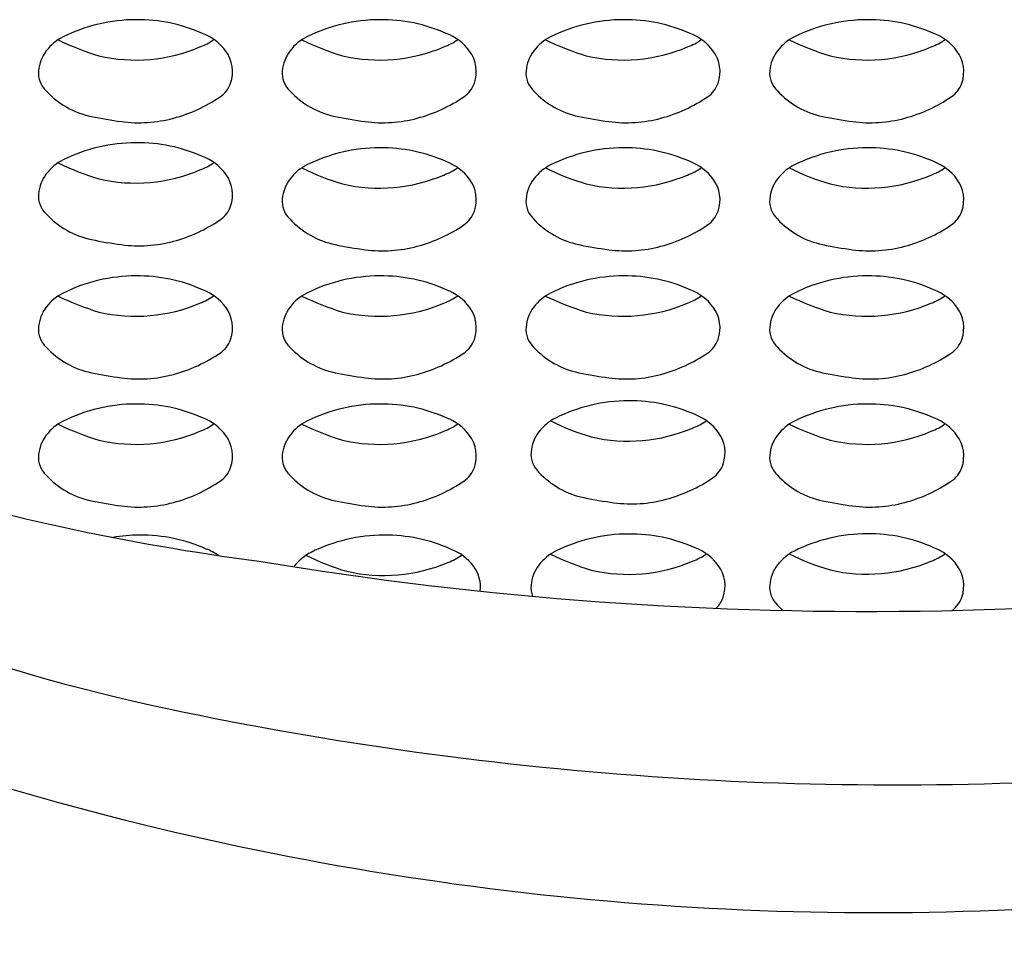
# Model space of a CAD drawing. Extents: x 3518.9 to 3521.2, y 163.3 to 177.1.
# Drawn here: x 3520 to 3520, y 174.8 to 174.9 of the extents above; entities that cross this region are included whole.
import ezdxf

# ---------------------------------------------------------------- set-up
doc = ezdxf.new("R2010")
doc.units = 0
doc.header["$LTSCALE"] = 0.6431102362
doc.layers.get('0').update_dxf_attribs({"color": 255, "linetype": 'CONTINUOUS'})

msp = doc.modelspace()

# ---------------------------------------------------------------- linework, layer by layer
for centre, radius, start, end in [((3519.975276320948, 174.8629274696475), 0.0132120358776506, 90.05002598017163, 116.4880279693656), ((3519.975421080694, 174.8633705090792), 0.0127699479200875, 65.86055782075115, 90.70127858852015), ((3519.994961360348, 174.8629274696475), 0.0132120358776506, 90.05002598017163, 116.4880279693656), ((3519.995106120095, 174.8633705090792), 0.0127699479200875, 65.86055782075115, 90.70127858852015), ((3520.014646399749, 174.8629274696475), 0.0132120358776506, 90.05002598017163, 116.4880279693656), ((3520.014791159495, 174.8633705090792), 0.0127699479200875, 65.86055782075115, 90.70127858852015), ((3520.034331439148, 174.8629274696475), 0.0132120358776506, 90.05002598017163, 116.4880279693656), ((3520.034476198894, 174.8633705090792), 0.0127699479200875, 65.86055782075115, 90.70127858852015), ((3519.971115276105, 174.8712776033902), 0.0038825649547211, 116.4880279693656, 142.7791093218006), ((3519.978817691514, 174.8947524159411), 0.0225058669737654, 244.0558877202247, 253.0688582963624), ((3519.978735480558, 174.8785216968464), 0.0048852892333406, 290.3755672055999, 305.3834095262958), ((3519.979184884069, 174.8711380043608), 0.0041504893126757, 36.56411005803078, 69.42560511693024), ((3519.990800315506, 174.8712776033902), 0.0038825649547211, 116.4880279693656, 142.7791093218006), ((3519.998502730913, 174.8947524159411), 0.0225058669737654, 244.0558877202247, 253.0688582963624), ((3519.998420519958, 174.8785216968464), 0.0048852892333406, 290.3755672055999, 305.3834095262958), ((3519.998869923469, 174.8711380043608), 0.0041504893126757, 36.56411005803078, 69.42560511693024), ((3520.010485354907, 174.8712776033902), 0.0038825649547211, 116.4880279693656, 142.7791093218006), ((3520.018187770313, 174.8947524159411), 0.0225058669737654, 244.0558877202247, 253.0688582963624), ((3520.018105559358, 174.8785216968464), 0.0048852892333406, 290.3755672055999, 305.3834095262958), ((3520.018554962869, 174.8711380043608), 0.0041504893126757, 36.56411005803078, 69.42560511693024), ((3520.030170394306, 174.8712776033902), 0.0038825649547211, 116.4880279693656, 142.7791093218006), ((3520.037872809713, 174.8947524159411), 0.0225058669737654, 244.0558877202247, 253.0688582963624), ((3520.037790598757, 174.8785216968464), 0.0048852892333406, 290.3755672055999, 305.3834095262958), ((3520.038240002269, 174.8711380043608), 0.0041504893126757, 36.56411005803078, 69.42560511693024), ((3519.970520951635, 174.8717290618576), 0.0031362162932353, 142.7791093218346, 174.9927126263753), ((3519.975242456682, 174.8861530765887), 0.0132697241201472, 257.0268751858876, 293.0424671738647), ((3519.980273144342, 174.8719451605898), 0.0027955680601984, 340.6344484130681, 36.56411005803078), ((3519.990205991035, 174.8717290618576), 0.0031362162932353, 142.7791093218346, 174.9927126263753), ((3519.994927496082, 174.8861530765887), 0.0132697241201472, 257.0268751858876, 293.0424671738647), ((3519.999958183742, 174.8719451605898), 0.0027955680601984, 340.6344484130681, 36.56411005803078), ((3520.009891030435, 174.8717290618576), 0.0031362162932353, 142.7791093218346, 174.9927126263753), ((3520.014612535482, 174.8861530765887), 0.0132697241201472, 257.0268751858876, 293.0424671738647), ((3520.019643223142, 174.8719451605898), 0.0027955680601984, 340.6344484130681, 36.56411005803078), ((3520.029576069835, 174.8717290618576), 0.0031362162932353, 142.7791093218346, 174.9927126263753), ((3520.034297574881, 174.8861530765887), 0.0132697241201472, 257.0268751858876, 293.0424671738647), ((3520.039328262542, 174.8719451605898), 0.0027955680601984, 340.6344484130681, 36.56411005803078), ((3519.969361223843, 174.8718306735271), 0.0019720455658521, 174.9927126263736, 226.7914663401876), ((3519.989046263243, 174.8718306735271), 0.0019720455658521, 174.9927126263736, 226.7914663401876), ((3520.008731302643, 174.8718306735271), 0.0019720455658521, 174.9927126263736, 226.7914663401876), ((3520.028416342043, 174.8718306735271), 0.0019720455658521, 174.9927126263736, 226.7914663401876), ((3519.973069357027, 174.8750696890606), 0.0068887534945758, 222.7531994171915, 258.2387053396887), ((3519.980806775335, 174.8717576000041), 0.0022299347782733, 304.2137441039189, 340.6344484130441), ((3519.992754396428, 174.8750696890606), 0.0068887534945758, 222.7531994171915, 258.2387053396887), ((3520.000491814734, 174.8717576000041), 0.0022299347782733, 304.2137441039189, 340.6344484130441), ((3520.012439435828, 174.8750696890606), 0.0068887534945758, 222.7531994171915, 258.2387053396887), ((3520.020176854134, 174.8717576000041), 0.0022299347782733, 304.2137441039189, 340.6344484130441), ((3520.032124475227, 174.8750696890606), 0.0068887534945758, 222.7531994171915, 258.2387053396887), ((3520.039861893535, 174.8717576000041), 0.0022299347782733, 304.2137441039189, 340.6344484130441), ((3519.975068089181, 174.8801974646144), 0.0124360032379679, 285.0454332198482, 304.2137441038882), ((3519.994753128582, 174.8801974646144), 0.0124360032379679, 285.0454332198482, 304.2137441038882), ((3520.014438167982, 174.8801974646144), 0.0124360032379679, 285.0454332198482, 304.2137441038882), ((3520.034123207381, 174.8801974646144), 0.0124360032379679, 285.0454332198482, 304.2137441038882), ((3519.978518093094, 174.9012396216118), 0.0336198981473646, 258.2387053396887, 262.4276622507919), ((3519.975504820001, 174.878572717534), 0.010753583289022, 262.4276622507654, 285.0454332198482), ((3519.998203132494, 174.9012396216118), 0.0336198981473646, 258.2387053396887, 262.4276622507919), ((3519.995189859402, 174.878572717534), 0.010753583289022, 262.4276622507654, 285.0454332198482), ((3520.017888171893, 174.9012396216118), 0.0336198981473646, 258.2387053396887, 262.4276622507919), ((3520.014874898802, 174.878572717534), 0.010753583289022, 262.4276622507654, 285.0454332198482), ((3520.037573211294, 174.9012396216118), 0.0336198981473646, 258.2387053396887, 262.4276622507919), ((3520.034559938201, 174.878572717534), 0.010753583289022, 262.4276622507654, 285.0454332198482), ((3519.975276320948, 174.8529931926365), 0.0132120358776506, 90.05002598017163, 116.4880279693656), ((3519.975421080694, 174.8534362320683), 0.0127699479200875, 65.86055782075115, 90.70127858852015), ((3519.994961360348, 174.8525835394475), 0.0132120358776506, 90.05002598017163, 116.4880279693656), ((3519.995106120095, 174.8530265788792), 0.0127699479200875, 65.86055782075115, 90.70127858852015), ((3520.014646399749, 174.8525835394475), 0.0132120358776506, 90.05002598017163, 116.4880279693656), ((3520.014791159495, 174.8530265788792), 0.0127699479200875, 65.86055782075115, 90.70127858852015), ((3520.034331439148, 174.8525835394475), 0.0132120358776506, 90.05002598017163, 116.4880279693656), ((3520.034476198894, 174.8530265788792), 0.0127699479200875, 65.86055782075115, 90.70127858852015), ((3519.971115276105, 174.8613433263792), 0.0038825649547211, 116.4880279693656, 142.7791093218006), ((3519.979184884069, 174.8612037273498), 0.0041504893126757, 36.56411005803078, 69.42560511693024), ((3519.978817691514, 174.8848181389301), 0.0225058669737654, 244.0558877202247, 253.0688582963624), ((3519.975242456682, 174.8762187995777), 0.0132697241201472, 257.0268751858876, 293.0424671738647), ((3519.978735480558, 174.8685874198354), 0.0048852892333406, 290.3755672055999, 305.3834095262958), ((3519.990800315506, 174.8609336731902), 0.0038825649547211, 116.4880279693656, 142.7791093218006), ((3519.998502730913, 174.8844084857411), 0.0225058669737654, 244.0558877202247, 253.0688582963624), ((3519.998420519958, 174.8681777666464), 0.0048852892333406, 290.3755672055999, 305.3834095262958), ((3519.998869923469, 174.8607940741608), 0.0041504893126757, 36.56411005803078, 69.42560511693024), ((3520.010485354907, 174.8609336731902), 0.0038825649547211, 116.4880279693656, 142.7791093218006), ((3520.018187770313, 174.8844084857411), 0.0225058669737654, 244.0558877202247, 253.0688582963624), ((3520.018105559358, 174.8681777666464), 0.0048852892333406, 290.3755672055999, 305.3834095262958), ((3520.018554962869, 174.8607940741608), 0.0041504893126757, 36.56411005803078, 69.42560511693024), ((3520.030170394306, 174.8609336731902), 0.0038825649547211, 116.4880279693656, 142.7791093218006), ((3520.037872809713, 174.8844084857411), 0.0225058669737654, 244.0558877202247, 253.0688582963624), ((3520.037790598757, 174.8681777666464), 0.0048852892333406, 290.3755672055999, 305.3834095262958), ((3520.038240002269, 174.8607940741608), 0.0041504893126757, 36.56411005803078, 69.42560511693024), ((3519.970520951635, 174.8617947848466), 0.0031362162932353, 142.7791093218346, 174.9927126263753), ((3519.980273144342, 174.8620108835788), 0.0027955680601984, 340.6344484130681, 36.56411005803078), ((3519.990205991035, 174.8613851316576), 0.0031362162932353, 142.7791093218346, 174.9927126263753), ((3519.994927496082, 174.8758091463886), 0.0132697241201472, 257.0268751858876, 293.0424671738647), ((3519.999958183742, 174.8616012303898), 0.0027955680601984, 340.6344484130681, 36.56411005803078), ((3520.009891030435, 174.8613851316576), 0.0031362162932353, 142.7791093218346, 174.9927126263753), ((3520.014612535482, 174.8758091463886), 0.0132697241201472, 257.0268751858876, 293.0424671738647), ((3520.019643223142, 174.8616012303898), 0.0027955680601984, 340.6344484130681, 36.56411005803078), ((3520.029576069835, 174.8613851316576), 0.0031362162932353, 142.7791093218346, 174.9927126263753), ((3520.034297574881, 174.8758091463886), 0.0132697241201472, 257.0268751858876, 293.0424671738647), ((3520.039328262542, 174.8616012303898), 0.0027955680601984, 340.6344484130681, 36.56411005803078), ((3519.969361223843, 174.8618963965161), 0.0019720455658521, 174.9927126263736, 226.7914663401876), ((3519.989046263243, 174.8614867433271), 0.0019720455658521, 174.9927126263736, 226.7914663401876), ((3520.008731302643, 174.8614867433271), 0.0019720455658521, 174.9927126263736, 226.7914663401876), ((3520.028416342043, 174.8614867433271), 0.0019720455658521, 174.9927126263736, 226.7914663401876), ((3519.980806775335, 174.8618233229931), 0.0022299347782733, 304.2137441039189, 340.6344484130441), ((3519.973069357027, 174.8651354120497), 0.0068887534945758, 222.7531994171915, 258.2387053396887), ((3519.975068089181, 174.8702631876034), 0.0124360032379679, 285.0454332198482, 304.2137441038882), ((3519.992754396428, 174.8647257588606), 0.0068887534945758, 222.7531994171915, 258.2387053396887), ((3520.000491814734, 174.8614136698041), 0.0022299347782733, 304.2137441039189, 340.6344484130441), ((3520.012439435828, 174.8647257588606), 0.0068887534945758, 222.7531994171915, 258.2387053396887), ((3520.020176854134, 174.8614136698041), 0.0022299347782733, 304.2137441039189, 340.6344484130441), ((3520.032124475227, 174.8647257588606), 0.0068887534945758, 222.7531994171915, 258.2387053396887), ((3520.039861893535, 174.8614136698041), 0.0022299347782733, 304.2137441039189, 340.6344484130441), ((3519.994753128582, 174.8698535344144), 0.0124360032379679, 285.0454332198482, 304.2137441038882), ((3520.014438167982, 174.8698535344144), 0.0124360032379679, 285.0454332198482, 304.2137441038882), ((3520.034123207381, 174.8698535344144), 0.0124360032379679, 285.0454332198482, 304.2137441038882), ((3519.978518093094, 174.8913053446008), 0.0336198981473646, 258.2387053396887, 262.4276622507919), ((3519.975504820001, 174.868638440523), 0.010753583289022, 262.4276622507654, 285.0454332198482), ((3519.998203132494, 174.8908956914118), 0.0336198981473646, 258.2387053396887, 262.4276622507919), ((3519.995189859402, 174.868228787334), 0.010753583289022, 262.4276622507654, 285.0454332198482), ((3520.017888171893, 174.8908956914118), 0.0336198981473646, 258.2387053396887, 262.4276622507919), ((3520.014874898802, 174.868228787334), 0.010753583289022, 262.4276622507654, 285.0454332198482), ((3520.037573211294, 174.8908956914118), 0.0336198981473646, 258.2387053396887, 262.4276622507919), ((3520.034559938201, 174.868228787334), 0.010753583289022, 262.4276622507654, 285.0454332198482), ((3519.975276320948, 174.8422396093475), 0.0132120358776506, 90.05002598017163, 116.4880279693656), ((3519.975421080694, 174.8426826487792), 0.0127699479200875, 65.86055782075115, 90.70127858852015), ((3519.994961360348, 174.8422396093475), 0.0132120358776506, 90.05002598017163, 116.4880279693656), ((3519.995106120095, 174.8426826487792), 0.0127699479200875, 65.86055782075115, 90.70127858852015), ((3520.014646399749, 174.8422396093475), 0.0132120358776506, 90.05002598017163, 116.4880279693656), ((3520.014791159495, 174.8426826487792), 0.0127699479200875, 65.86055782075115, 90.70127858852015), ((3520.034331439087, 174.8422396093396), 0.0132120358776506, 90.05002598017163, 116.4880279693656), ((3520.034476198834, 174.8426826487714), 0.0127699479200875, 65.86055782075115, 90.70127858852015), ((3519.971115276105, 174.8505897430902), 0.0038825649547211, 116.4880279693656, 142.7791093218006), ((3519.978817691514, 174.8740645556411), 0.0225058669737654, 244.0558877202247, 253.0688582963624), ((3519.978735480558, 174.8578338365464), 0.0048852892333406, 290.3755672055999, 305.3834095262958), ((3519.979184884069, 174.8504501440607), 0.0041504893126757, 36.56411005803078, 69.42560511693024), ((3519.990800315506, 174.8505897430902), 0.0038825649547211, 116.4880279693656, 142.7791093218006), ((3519.998502730913, 174.8740645556411), 0.0225058669737654, 244.0558877202247, 253.0688582963624), ((3519.998420519958, 174.8578338365464), 0.0048852892333406, 290.3755672055999, 305.3834095262958), ((3519.998869923469, 174.8504501440607), 0.0041504893126757, 36.56411005803078, 69.42560511693024), ((3520.010485354907, 174.8505897430902), 0.0038825649547211, 116.4880279693656, 142.7791093218006), ((3520.018187770313, 174.8740645556411), 0.0225058669737654, 244.0558877202247, 253.0688582963624), ((3520.018105559358, 174.8578338365464), 0.0048852892333406, 290.3755672055999, 305.3834095262958), ((3520.018554962869, 174.8504501440607), 0.0041504893126757, 36.56411005803078, 69.42560511693024), ((3520.030170394245, 174.8505897430824), 0.0038825649547211, 116.4880279693656, 142.7791093218006), ((3520.037872809652, 174.8740645556332), 0.0225058669737654, 244.0558877202247, 253.0688582963624), ((3520.037790598696, 174.8578338365385), 0.0048852892333406, 290.3755672055999, 305.3834095262958), ((3520.038240002207, 174.8504501440529), 0.0041504893126757, 36.56411005803078, 69.42560511693024), ((3519.970520951635, 174.8510412015576), 0.0031362162932353, 142.7791093218346, 174.9927126263753), ((3519.975242456682, 174.8654652162886), 0.0132697241201472, 257.0268751858876, 293.0424671738647), ((3519.980273144342, 174.8512573002898), 0.0027955680601984, 340.6344484130681, 36.56411005803078), ((3519.990205991035, 174.8510412015576), 0.0031362162932353, 142.7791093218346, 174.9927126263753), ((3519.994927496082, 174.8654652162886), 0.0132697241201472, 257.0268751858876, 293.0424671738647), ((3519.999958183742, 174.8512573002898), 0.0027955680601984, 340.6344484130681, 36.56411005803078), ((3520.009891030435, 174.8510412015576), 0.0031362162932353, 142.7791093218346, 174.9927126263753), ((3520.014612535482, 174.8654652162886), 0.0132697241201472, 257.0268751858876, 293.0424671738647), ((3520.019643223142, 174.8512573002898), 0.0027955680601984, 340.6344484130681, 36.56411005803078), ((3520.029576069774, 174.8510412015498), 0.0031362162932353, 142.7791093218346, 174.9927126263753), ((3520.03429757482, 174.8654652162808), 0.0132697241201472, 257.0268751858876, 293.0424671738647), ((3520.039328262481, 174.851257300282), 0.0027955680601984, 340.6344484130681, 36.56411005803078), ((3519.969361223843, 174.8511428132271), 0.0019720455658521, 174.9927126263736, 226.7914663401876), ((3519.989046263243, 174.8511428132271), 0.0019720455658521, 174.9927126263736, 226.7914663401876), ((3520.008731302643, 174.8511428132271), 0.0019720455658521, 174.9927126263736, 226.7914663401876), ((3520.028416341982, 174.8511428132193), 0.0019720455658521, 174.9927126263736, 226.7914663401876), ((3520.009381115968, 175.0191026580923), 0.188237784886909, 243.1140886786905, 262.6181547132157), ((3519.973069357027, 174.8543818287606), 0.0068887534945758, 222.7531994171915, 258.2387053396887), ((3519.980806775335, 174.8510697397041), 0.0022299347782733, 304.2137441039189, 340.6344484130441), ((3519.992754396428, 174.8543818287606), 0.0068887534945758, 222.7531994171915, 258.2387053396887), ((3520.000491814734, 174.8510697397041), 0.0022299347782733, 304.2137441039189, 340.6344484130441), ((3520.012439435828, 174.8543818287606), 0.0068887534945758, 222.7531994171915, 258.2387053396887), ((3520.020176854134, 174.8510697397041), 0.0022299347782733, 304.2137441039189, 340.6344484130441), ((3520.032124475166, 174.8543818287528), 0.0068887534945758, 222.7531994171915, 258.2387053396887), ((3520.039861893473, 174.8510697396963), 0.0022299347782733, 304.2137441039189, 340.6344484130441), ((3519.975068089181, 174.8595096043144), 0.0124360032379679, 285.0454332198482, 304.2137441038882), ((3519.994753128582, 174.8595096043144), 0.0124360032379679, 285.0454332198482, 304.2137441038882), ((3520.014438167982, 174.8595096043144), 0.0124360032379679, 285.0454332198482, 304.2137441038882), ((3520.03412320732, 174.8595096043066), 0.0124360032379679, 285.0454332198482, 304.2137441038882), ((3519.978518093094, 174.8805517613118), 0.0336198981473646, 258.2387053396887, 262.4276622507919), ((3519.975504820001, 174.857884857234), 0.010753583289022, 262.4276622507654, 285.0454332198482), ((3519.998203132494, 174.8805517613118), 0.0336198981473646, 258.2387053396887, 262.4276622507919), ((3519.995189859402, 174.857884857234), 0.010753583289022, 262.4276622507654, 285.0454332198482), ((3520.017888171893, 174.8805517613118), 0.0336198981473646, 258.2387053396887, 262.4276622507919), ((3520.014874898802, 174.857884857234), 0.010753583289022, 262.4276622507654, 285.0454332198482), ((3520.037573211232, 174.880551761304), 0.0336198981473646, 258.2387053396887, 262.4276622507919), ((3520.03455993814, 174.8578848572261), 0.010753583289022, 262.4276622507654, 285.0454332198482), ((3519.975276320948, 174.8318956791475), 0.0132120358776506, 90.05002598017163, 116.4880279693656), ((3519.975421080694, 174.8323387185792), 0.0127699479200875, 65.86055782075115, 90.70127858852015), ((3519.994961360348, 174.8318956791475), 0.0132120358776506, 90.05002598017163, 116.4880279693656), ((3519.995106120095, 174.8323387185792), 0.0127699479200875, 65.86055782075115, 90.70127858852015), ((3520.015054489233, 174.8321539443268), 0.0132120358776506, 90.05002598017163, 116.4880279693656), ((3520.015199248979, 174.8325969837586), 0.0127699479200875, 65.86055782075115, 90.70127858852015), ((3520.034331439148, 174.8318956791475), 0.0132120358776506, 90.05002598017163, 116.4880279693656), ((3520.034476198894, 174.8323387185792), 0.0127699479200875, 65.86055782075115, 90.70127858852015), ((3520.018963052353, 174.8403644790402), 0.0041504893126757, 36.56411005803078, 69.42560511693024), ((3519.971115276105, 174.8402458128902), 0.0038825649547211, 116.4880279693656, 142.7791093218006), ((3519.978817691514, 174.8637206254411), 0.0225058669737654, 244.0558877202247, 253.0688582963624), ((3519.978735480558, 174.8474899063464), 0.0048852892333406, 290.3755672055999, 305.3834095262958), ((3519.979184884069, 174.8401062138607), 0.0041504893126757, 36.56411005803078, 69.42560511693024), ((3519.990800315506, 174.8402458128902), 0.0038825649547211, 116.4880279693656, 142.7791093218006), ((3519.998502730913, 174.8637206254411), 0.0225058669737654, 244.0558877202247, 253.0688582963624), ((3519.998420519958, 174.8474899063464), 0.0048852892333406, 290.3755672055999, 305.3834095262958), ((3519.998869923469, 174.8401062138607), 0.0041504893126757, 36.56411005803078, 69.42560511693024), ((3520.01089344439, 174.8405040780696), 0.0038825649547211, 116.4880279693656, 142.7791093218006), ((3520.018595859797, 174.8639788906205), 0.0225058669737654, 244.0558877202247, 253.0688582963624), ((3520.018513648841, 174.8477481715257), 0.0048852892333406, 290.3755672055999, 305.3834095262958), ((3520.030170394306, 174.8402458128902), 0.0038825649547211, 116.4880279693656, 142.7791093218006), ((3520.037872809713, 174.8637206254411), 0.0225058669737654, 244.0558877202247, 253.0688582963624), ((3520.037790598757, 174.8474899063464), 0.0048852892333406, 290.3755672055999, 305.3834095262958), ((3520.038240002269, 174.8401062138607), 0.0041504893126757, 36.56411005803078, 69.42560511693024), ((3519.970520951635, 174.8406972713576), 0.0031362162932353, 142.7791093218346, 174.9927126263753), ((3519.975242456682, 174.8551212860886), 0.0132697241201472, 257.0268751858876, 293.0424671738647), ((3519.980273144342, 174.8409133700898), 0.0027955680601984, 340.6344484130681, 36.56411005803078), ((3519.990205991035, 174.8406972713576), 0.0031362162932353, 142.7791093218346, 174.9927126263753), ((3519.994927496082, 174.8551212860886), 0.0132697241201472, 257.0268751858876, 293.0424671738647), ((3519.999958183742, 174.8409133700898), 0.0027955680601984, 340.6344484130681, 36.56411005803078), ((3520.010299119919, 174.840955536537), 0.0031362162932353, 142.7791093218346, 174.9927126263753), ((3520.015020624966, 174.855379551268), 0.0132697241201472, 257.0268751858876, 293.0424671738647), ((3520.020051312626, 174.8411716352692), 0.0027955680601984, 340.6344484130681, 36.56411005803078), ((3520.029576069835, 174.8406972713576), 0.0031362162932353, 142.7791093218346, 174.9927126263753), ((3520.034297574881, 174.8551212860886), 0.0132697241201472, 257.0268751858876, 293.0424671738647), ((3520.039328262542, 174.8409133700898), 0.0027955680601984, 340.6344484130681, 36.56411005803078), ((3519.969361223843, 174.8407988830271), 0.0019720455658521, 174.9927126263736, 226.7914663401876), ((3519.989046263243, 174.8407988830271), 0.0019720455658521, 174.9927126263736, 226.7914663401876), ((3520.009139392127, 174.8410571482065), 0.0019720455658521, 174.9927126263736, 226.7914663401876), ((3520.028416342043, 174.8407988830271), 0.0019720455658521, 174.9927126263736, 226.7914663401876), ((3520.020584943619, 174.8409840746835), 0.0022299347782733, 304.2137441039189, 340.6344484130441), ((3519.973069357027, 174.8440378985606), 0.0068887534945758, 222.7531994171915, 258.2387053396887), ((3519.980806775335, 174.8407258095041), 0.0022299347782733, 304.2137441039189, 340.6344484130441), ((3519.992754396428, 174.8440378985606), 0.0068887534945758, 222.7531994171915, 258.2387053396887), ((3520.000491814734, 174.8407258095041), 0.0022299347782733, 304.2137441039189, 340.6344484130441), ((3520.012847525312, 174.84429616374), 0.0068887534945758, 222.7531994171915, 258.2387053396887), ((3520.032124475227, 174.8440378985606), 0.0068887534945758, 222.7531994171915, 258.2387053396887), ((3520.039861893535, 174.8407258095041), 0.0022299347782733, 304.2137441039189, 340.6344484130441), ((3519.975068089181, 174.8491656741144), 0.0124360032379679, 285.0454332198482, 304.2137441038882), ((3519.994753128582, 174.8491656741144), 0.0124360032379679, 285.0454332198482, 304.2137441038882), ((3520.014846257466, 174.8494239392938), 0.0124360032379679, 285.0454332198482, 304.2137441038882), ((3520.034123207381, 174.8491656741144), 0.0124360032379679, 285.0454332198482, 304.2137441038882), ((3519.978518093094, 174.8702078311118), 0.0336198981473646, 258.2387053396887, 262.4276622507919), ((3519.975504820001, 174.847540927034), 0.010753583289022, 262.4276622507654, 285.0454332198482), ((3519.998203132494, 174.8702078311118), 0.0336198981473646, 258.2387053396887, 262.4276622507919), ((3519.995189859402, 174.847540927034), 0.010753583289022, 262.4276622507654, 285.0454332198482), ((3520.018296261377, 174.8704660962912), 0.0336198981473646, 258.2387053396887, 262.4276622507919), ((3520.015282988286, 174.8477991922133), 0.010753583289022, 262.4276622507654, 285.0454332198482), ((3520.037573211294, 174.8702078311118), 0.0336198981473646, 258.2387053396887, 262.4276622507919), ((3520.034559938201, 174.847540927034), 0.010753583289022, 262.4276622507654, 285.0454332198482), ((3520.009941413171, 174.9723728845894), 0.1552197951703677, 241.1920473400265, 258.0418313213647), ((3519.975577354851, 174.8213061106587), 0.0132120358776506, 90.05002598017163, 99.5072929011092), ((3519.975722114597, 174.8217491500905), 0.0127699479200875, 65.86055782075115, 90.70127858852015), ((3520.034331304255, 175.1275996287075), 0.2992362468597164, 260.5491107993597, 281.7434747837742), ((3519.995299930926, 174.8213061106587), 0.0132120358776506, 90.05002598017163, 116.4880279693656), ((3519.995444690672, 174.8217491500905), 0.0127699479200875, 65.86055782075115, 90.70127858852015), ((3520.015054489233, 174.8214003610378), 0.0132120358776506, 90.05002598017163, 116.4880279693656), ((3520.015199248979, 174.8218434004696), 0.0127699479200875, 65.86055782075115, 90.70127858852015), ((3520.034331439148, 174.8214140792388), 0.0132120358776506, 90.05002598017163, 116.4880279693656), ((3520.034476198894, 174.8218571186705), 0.0127699479200875, 65.86055782075115, 90.70127858852015), ((3519.97948591797, 174.829516645372), 0.0041504893126757, 54.10203185979692, 69.42560511693024), ((3519.991138886084, 174.8296562444014), 0.0038825649547211, 116.4880279693656, 142.7791093218006), ((3519.999208494046, 174.829516645372), 0.0041504893126757, 36.56411005803078, 69.42560511693024), ((3520.01089344439, 174.8297504947806), 0.0038825649547211, 116.4880279693656, 142.7791093218006), ((3520.018595859797, 174.8532253073314), 0.0225058669737654, 244.0558877202247, 253.0688582963624), ((3520.018513648841, 174.8369945882367), 0.0048852892333406, 290.3755672055999, 305.3834095262958), ((3520.018963052353, 174.8296108957511), 0.0041504893126757, 36.56411005803078, 69.42560511693024), ((3520.030170394305, 174.8297642129815), 0.0038825649547211, 116.4880279693656, 142.7791093218006), ((3520.037872809713, 174.8532390255324), 0.0225058669737654, 244.0558877202247, 253.0688582963624), ((3520.037790598757, 174.8370083064377), 0.0048852892333406, 290.3755672055999, 305.3834095262958), ((3520.038240002268, 174.8296246139521), 0.0041504893126757, 36.56411005803078, 69.42560511693024), ((3519.97903651446, 174.8369003378576), 0.0048852892333406, 304.8683359673774, 305.3834095262958), ((3519.998841301491, 174.8531310569523), 0.0225058669737654, 244.0558877202247, 253.0688582963624), ((3519.995266066659, 174.8445317175999), 0.0132697241201472, 257.0268751858876, 293.0424671738647), ((3519.998759090535, 174.8369003378576), 0.0048852892333406, 290.3755672055999, 305.3834095262958), ((3520.015020624966, 174.844625967979), 0.0132697241201472, 257.0268751858876, 293.0424671738647), ((3520.034297574881, 174.8446396861799), 0.0132697241201472, 257.0268751858876, 293.0424671738647), ((3519.990544561613, 174.8301077028689), 0.0031362162932353, 142.7791093218346, 143.6008846042641), ((3520.000296754319, 174.830323801601), 0.0027955680601984, 353.3575045873995, 36.56411005803078), ((3520.010299119919, 174.830201953248), 0.0031362162932353, 142.7791093218346, 174.9927126263753), ((3520.020051312626, 174.8304180519802), 0.0027955680601984, 340.6344484130681, 36.56411005803078), ((3520.029576069835, 174.830215671449), 0.0031362162932353, 142.7791093218346, 174.9927126263753), ((3520.039328262541, 174.8304317701812), 0.0027955680601984, 340.6344484130681, 36.56411005803078), ((3520.009139392127, 174.8303035649175), 0.0019720455658521, 174.9927126263736, 201.3191762970765), ((3520.028416342043, 174.8303172831184), 0.0019720455658521, 174.9927126263736, 226.7914663401876), ((3520.020584943619, 174.8302304913945), 0.0022299347782733, 313.4891057286572, 340.6344484130441), ((3520.039861893535, 174.8302442095955), 0.0022299347782733, 306.0650578907226, 340.6344484130441), ((3520.032124475227, 174.833556298652), 0.0068887534945758, 222.7531994171915, 227.9481346118879), ((3520.036616703991, 175.0983223507108), 0.2839631024005262, 258.0418313213647, 274.537621265375), ((3520.035411631198, 175.041670223993), 0.2376146359276304, 272.2697661441582, 290.7150099932087), ((3520.034956925402, 175.0531423719962), 0.2490957916695142, 252.1241579740324, 272.2697661441582), ((3520.033220469269, 175.0523616098183), 0.2655697534546182, 248.641321984197, 265.6988663451095)]:
    msp.add_arc(centre, radius, start, end)

doc.saveas('drawing.dxf')
